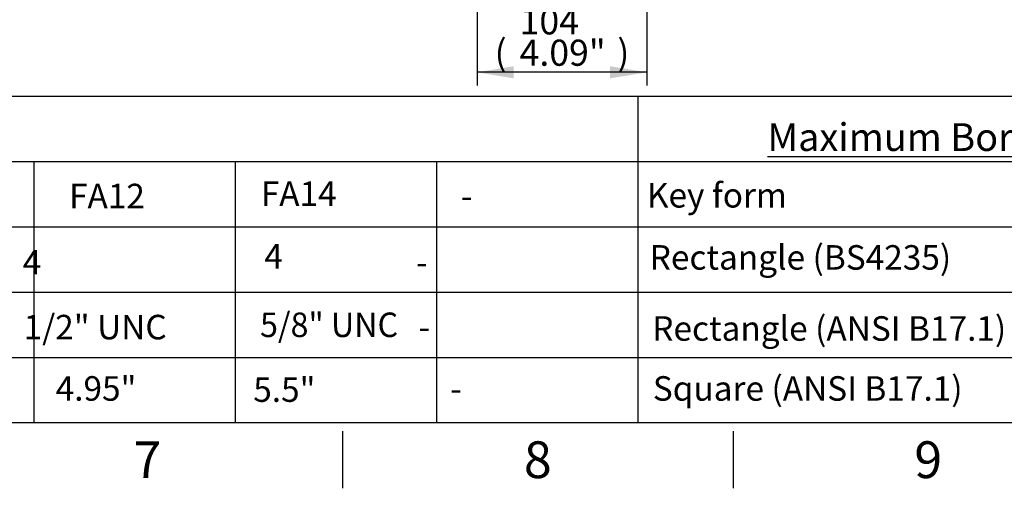
# Model space of a CAD drawing. Units: millimetres. Extents: x 0 to 594, y 0 to 420.
# Drawn here: x 308 to 429, y 7 to 64 of the extents above; entities that cross this region are included whole.
import ezdxf
from ezdxf.entities.mleader import LeaderData, LeaderLine
from ezdxf.enums import TextEntityAlignment as Align
from ezdxf.math import Vec2, Vec3

# ---------------------------------------------------------------- set-up
doc = ezdxf.new("R2010")
doc.units = ezdxf.units.MM
doc.layers.add('Default', color=7, linetype='Continuous')
doc.styles.add('SEACAD_Arial', font='arial.ttf')
doc.dimstyles.new('ISO-InstDr', dxfattribs={"dimtxt": 3.2, "dimasz": 4.48, "dimexe": 1.6, "dimexo": 1.6, "dimgap": 0.8, "dimtad": 1, "dimdec": 0, "dimlfac": 5, "dimzin": 0, "dimdsep": 46, "dimtxsty": 'SEACAD_Arial', "dimblk1": '_SE_FILLED', "dimblk2": '_SE_FILLED', "dimsah": 1, "dimcen": 1.6, "dimadec": 0, "dimazin": 0, "dimtfac": 0.5, "dimtofl": 0, "dimtmove": 0, "dimatfit": 3, "dimfxl": 1, "dimtzin": 0, "dimarcsym": 0})

# ---------------------------------------------------------------- blocks, each defined once
blk = doc.blocks.new('DMBLK70')
at = {"layer": 'Default', "linetype": 'Continuous'}
for points in [[(368.8, 57.17), (368.8, 58.66), (364.32, 57.91)], [(380.61, 57.17), (385.09, 57.91), (380.61, 58.66)]]:
    blk.add_hatch(color=7, dxfattribs=at).paths.add_polyline_path(points)
at = {"layer": 'Default', "color": 7, "linetype": 'Continuous'}
for p, q in [((364.32, 94.55), (364.32, 56.31)), ((385.09, 88.76), (385.09, 56.31)), ((385.09, 57.91), (364.32, 57.91))]:
    blk.add_line(p, q, dxfattribs=at)
at = {"layer": 'Default', "color": 7, "linetype": 'Continuous', "style": 'SEACAD_Arial'}
for s, p in [('104', (369.52, 65.75)), ('(', (366.46, 61.91)), ('4.09"', (369.52, 61.91)), (')', (381.49, 61.91))]:
    blk.add_text(s, height=3.2, dxfattribs=at).set_placement(p, align=Align.TOP_LEFT)
blk = doc.blocks.new('_SE_FILLED')
at = {"color": 0}
blk.add_line((0, 0), (-1, 0), dxfattribs=at)
blk.add_solid([(0, 0), (-1, -0.1665), (-1, 0.1665), (0, 0)], dxfattribs=at)

msp = doc.modelspace()

# ---------------------------------------------------------------- linework, layer by layer
at = {"layer": 'Default', "color": 7, "linetype": 'Continuous'}
for p, q in [((305.86, 55), (365.86, 55)), ((365.86, 55), (384, 55)), ((384, 55), (384, 15)), ((384, 55), (444, 55)), ((305.86, 47), (365.86, 47)), ((310.03, 47), (310.03, 15)), ((334.68, 47), (334.68, 15)), ((359.34, 47), (359.34, 15)), ((365.86, 47), (384, 47)), ((384, 47), (444, 47)), ((384, 47), (384, 15)), ((305.86, 39), (365.86, 39)), ((310.03, 39), (310.03, 15)), ((334.68, 39), (334.68, 15)), ((359.34, 39), (359.34, 15)), ((365.86, 39), (384, 39)), ((384, 39), (444, 39)), ((384, 39), (384, 15)), ((305.86, 31), (365.86, 31)), ((365.86, 31), (384, 31)), ((384, 31), (444, 31)), ((305.86, 23), (365.86, 23)), ((365.86, 23), (384, 23)), ((384, 23), (444, 23)), ((587, 15), (14, 15)), ((347.83, 14), (347.83, 7)), ((395.67, 14), (395.67, 7))]:
    msp.add_line(p, q, dxfattribs=at)

# ---------------------------------------------------------------- texts
at = {"layer": 'Default', "attachment_point": 5}
for s, insert, char_height, width in [('{\\fArial|b0||i0||c0|p34;\\C7;\\L\\H3.4;\\W1.;Maximum Bore & Key}', (422.8, 49.98), 3.4, 78.7699), ('{\\fArial|b0||i0||c0|p34;\\C7;\\H4.5;\\W1.;7}', (323.92, 10.5), 4.5, 4.3333), ('{\\fArial|b0||i0||c0|p34;\\C7;\\H4.5;\\W1.;8}', (371.75, 10.5), 4.5, 4.3333), ('{\\fArial|b0||i0||c0|p34;\\C7;\\H4.5;\\W1.;9}', (419.58, 10.5), 4.5, 4.3333)]:
    msp.add_mtext(s, dxfattribs=dict(at, insert=insert, char_height=char_height, width=width))

# ---------------------------------------------------------------- dimensions: what is measured, and where the dimension line sits
at = {"layer": 'Default', "color": 7, "linetype": 'Continuous'}
dim = msp.add_linear_dim(base=(364.32, 57.91), p1=(385.09, 90.36), p2=(364.32, 96.15), text='\\A1;<>', dimstyle='ISO-InstDr', override={"dimpost": '\\X'}, dxfattribs=at)
dim.commit()
dim.dimension.update_dxf_attribs({"geometry": 'DMBLK70', "text_midpoint": (374.71, 57.91), "dimtype": 160})

# ---------------------------------------------------------------- leaders
ml = msp.add_multileader_mtext('Standard', dxfattribs=at)
ml.set_content('{\\pxsm0.9;\\fArial|b1||i0||c0|p34;\\W1.;Key form\\P}', color=256)
ml.set_leader_properties()
ml.build(insert=Vec2(0, 0))
ml.multileader.update_dxf_attribs({"leader_type": 0, "dogleg_length": 0, "arrow_head_size": 4.2})
ctx = ml.context
ctx.base_point, ctx.char_height, ctx.arrow_head_size, ctx.landing_gap_size = Vec3(382.9, 42.42), 3, 4.2, 1.05
ctx.text_align_type = 1
ctx.mtext.insert, ctx.mtext.alignment = Vec3(393.69, 44.36), 2
ml = msp.add_multileader_mtext('Standard', dxfattribs=at)
ml.set_content('{\\pxsm0.9;\\fArial|b0||i0||c0|p34;\\W1.;FA12\\P}', color=256)
ml.set_leader_properties()
ml.build(insert=Vec2(0, 0))
ml.multileader.update_dxf_attribs({"leader_type": 0, "dogleg_length": 0, "arrow_head_size": 4.2})
ctx = ml.context
ctx.base_point, ctx.char_height, ctx.arrow_head_size, ctx.landing_gap_size = Vec3(312.25, 42.77), 3, 4.2, 1.05
ctx.text_align_type = 1
ctx.mtext.insert, ctx.mtext.alignment = Vec3(318.97, 44.27), 2
ml = msp.add_multileader_mtext('Standard', dxfattribs=at)
ml.set_content('{\\pxsm0.9;\\fArial|b0||i0||c0|p34;\\W1.;FA14\\P}', color=256)
ml.set_leader_properties()
ml.build(insert=Vec2(0, 0))
ml.multileader.update_dxf_attribs({"leader_type": 0, "dogleg_length": 0, "arrow_head_size": 4.2})
ctx = ml.context
ctx.base_point, ctx.char_height, ctx.arrow_head_size, ctx.landing_gap_size = Vec3(335.73, 43.05), 3, 4.2, 1.05
ctx.text_align_type = 1
ctx.mtext.insert, ctx.mtext.alignment = Vec3(342.46, 44.55), 2
ml = msp.add_multileader_mtext('Standard', dxfattribs=at)
ml.set_content('{\\pxsm0.9;\\fArial|b0||i0||c0|p34;\\W1.;-\\P}', color=256)
ml.set_leader_properties()
ml.build(insert=Vec2(0, 0))
ml.multileader.update_dxf_attribs({"leader_type": 0, "dogleg_length": 0, "arrow_head_size": 4.2})
ctx = ml.context
ctx.base_point, ctx.char_height, ctx.arrow_head_size, ctx.landing_gap_size = Vec3(360.47, 42.77), 3, 4.2, 1.05
ctx.text_align_type = 1
ctx.mtext.insert, ctx.mtext.alignment = Vec3(363.04, 44.27), 2
ml = msp.add_multileader_mtext('Standard', dxfattribs=at)
ml.set_content('{\\pxsm0.9;\\fArial|b0||i0||c0|p34;\\W1.;4\\P}', color=256)
ml.set_leader_properties()
ml.build(insert=Vec2(0, 0))
ml.multileader.update_dxf_attribs({"leader_type": 0, "dogleg_length": 0, "arrow_head_size": 4.2})
ctx = ml.context
ctx.base_point, ctx.char_height, ctx.arrow_head_size, ctx.landing_gap_size = Vec3(336.35, 35.39), 3, 4.2, 1.05
ctx.text_align_type = 1
ctx.mtext.insert, ctx.mtext.alignment = Vec3(339.38, 36.89), 2
ml = msp.add_multileader_mtext('Standard', dxfattribs=at)
ml.set_content('{\\pxsm0.9;\\fArial|b1||i0||c0|p34;\\W1.;Rectangle (BS4235)\\P}', color=256)
ml.set_leader_properties()
ml.build(insert=Vec2(0, 0))
ml.multileader.update_dxf_attribs({"leader_type": 0, "dogleg_length": 0, "arrow_head_size": 4.2})
ctx = ml.context
ctx.base_point, ctx.char_height, ctx.arrow_head_size, ctx.landing_gap_size = Vec3(382.64, 34.81), 3, 4.2, 1.05
ctx.text_align_type = 1
ctx.mtext.insert, ctx.mtext.alignment = Vec3(403.92, 36.76), 2
ml = msp.add_multileader_mtext('Standard', dxfattribs=at)
ml.set_content('{\\pxsm0.9;\\fArial|b0||i0||c0|p34;\\W1.;4\\P}', color=256)
ml.set_leader_properties()
ml.build(insert=Vec2(0, 0))
ml.multileader.update_dxf_attribs({"leader_type": 0, "dogleg_length": 0, "arrow_head_size": 4.2})
ctx = ml.context
ctx.base_point, ctx.char_height, ctx.arrow_head_size, ctx.landing_gap_size = Vec3(306.75, 34.68), 3, 4.2, 1.05
ctx.text_align_type = 1
ctx.mtext.insert, ctx.mtext.alignment = Vec3(309.79, 36.18), 2
ml = msp.add_multileader_mtext('Standard', dxfattribs=at)
ml.set_content('{\\pxsm0.9;\\fArial|b0||i0||c0|p34;\\W1.;-\\P}', color=256)
ml.set_leader_properties()
ml.build(insert=Vec2(0, 0))
ml.multileader.update_dxf_attribs({"leader_type": 0, "dogleg_length": 0, "arrow_head_size": 4.2})
ctx = ml.context
ctx.base_point, ctx.char_height, ctx.arrow_head_size, ctx.landing_gap_size = Vec3(354.98, 34.68), 3, 4.2, 1.05
ctx.text_align_type = 1
ctx.mtext.insert, ctx.mtext.alignment = Vec3(357.54, 36.18), 2
ml = msp.add_multileader_mtext('Standard', dxfattribs=at)
ml.set_content('{\\pxsm0.9;\\fArial|b0||i0||c0|p34;\\W1.;1/2" UNC\\P}', color=256)
ml.set_leader_properties()
ml.build(insert=Vec2(0, 0))
ml.multileader.update_dxf_attribs({"leader_type": 0, "dogleg_length": 0, "arrow_head_size": 4.2})
ctx = ml.context
ctx.base_point, ctx.char_height, ctx.arrow_head_size, ctx.landing_gap_size = Vec3(307.06, 26.71), 3, 4.2, 1.05
ctx.text_align_type = 1
ctx.mtext.insert, ctx.mtext.alignment = Vec3(317.52, 28.23), 2
ml = msp.add_multileader_mtext('Standard', dxfattribs=at)
ml.set_content('{\\pxsm0.9;\\fArial|b0||i0||c0|p34;\\W0.9651747728;5/8" UNC\\P}', color=256)
ml.set_leader_properties()
ml.build(insert=Vec2(0, 0))
ml.multileader.update_dxf_attribs({"leader_type": 0, "dogleg_length": 0, "arrow_head_size": 4.2})
ctx = ml.context
ctx.base_point, ctx.char_height, ctx.arrow_head_size, ctx.landing_gap_size = Vec3(335.88, 26.99), 3, 4.2, 1.05
ctx.text_align_type = 1
ctx.mtext.insert, ctx.mtext.alignment = Vec3(346.18, 28.51), 2
ml = msp.add_multileader_mtext('Standard', dxfattribs=at)
ml.set_content('{\\pxsm0.9;\\fArial|b0||i0||c0|p34;\\W1.;-\\P}', color=256)
ml.set_leader_properties()
ml.build(insert=Vec2(0, 0))
ml.multileader.update_dxf_attribs({"leader_type": 0, "dogleg_length": 0, "arrow_head_size": 4.2})
ctx = ml.context
ctx.base_point, ctx.char_height, ctx.arrow_head_size, ctx.landing_gap_size = Vec3(355.29, 26.73), 3, 4.2, 1.05
ctx.text_align_type = 1
ctx.mtext.insert, ctx.mtext.alignment = Vec3(357.85, 28.23), 2
ml = msp.add_multileader_mtext('Standard', dxfattribs=at)
ml.set_content('{\\pxsm0.9;\\fArial|b1||i0||c0|p34;\\W1.;Rectangle (ANSI B17.1)\\P}', color=256)
ml.set_leader_properties()
ml.build(insert=Vec2(0, 0))
ml.multileader.update_dxf_attribs({"leader_type": 0, "dogleg_length": 0, "arrow_head_size": 4.2})
ctx = ml.context
ctx.base_point, ctx.char_height, ctx.arrow_head_size, ctx.landing_gap_size = Vec3(382.55, 26.12), 3, 4.2, 1.05
ctx.text_align_type = 1
ctx.mtext.insert, ctx.mtext.alignment = Vec3(407.45, 28.06), 2
ml = msp.add_multileader_mtext('Standard', dxfattribs=at)
ml.set_content('{\\pxsm0.9;\\fArial|b0||i0||c0|p34;\\W1.;4.95"\\P}', color=256)
ml.set_leader_properties()
ml.build(insert=Vec2(0, 0))
ml.multileader.update_dxf_attribs({"leader_type": 0, "dogleg_length": 0, "arrow_head_size": 4.2})
ctx = ml.context
ctx.base_point, ctx.char_height, ctx.arrow_head_size, ctx.landing_gap_size = Vec3(310.94, 19.19), 3, 4.2, 1.05
ctx.text_align_type = 1
ctx.mtext.insert, ctx.mtext.alignment = Vec3(317.63, 20.72), 2
ml = msp.add_multileader_mtext('Standard', dxfattribs=at)
ml.set_content('{\\pxsm0.9;\\fArial|b0||i0||c0|p34;\\W1.;5.5"\\P}', color=256)
ml.set_leader_properties()
ml.build(insert=Vec2(0, 0))
ml.multileader.update_dxf_attribs({"leader_type": 0, "dogleg_length": 0, "arrow_head_size": 4.2})
ctx = ml.context
ctx.base_point, ctx.char_height, ctx.arrow_head_size, ctx.landing_gap_size = Vec3(335.23, 19.06), 3, 4.2, 1.05
ctx.text_align_type = 1
ctx.mtext.insert, ctx.mtext.alignment = Vec3(340.7, 20.58), 2
ml = msp.add_multileader_mtext('Standard', dxfattribs=at)
ml.set_content('{\\pxsm0.9;\\fArial|b0||i0||c0|p34;\\W1.;-\\P}', color=256)
ml.set_leader_properties()
ml.build(insert=Vec2(0, 0))
ml.multileader.update_dxf_attribs({"leader_type": 0, "dogleg_length": 0, "arrow_head_size": 4.2})
ctx = ml.context
ctx.base_point, ctx.char_height, ctx.arrow_head_size, ctx.landing_gap_size = Vec3(359.16, 19.22), 3, 4.2, 1.05
ctx.text_align_type = 1
ctx.mtext.insert, ctx.mtext.alignment = Vec3(361.73, 20.72), 2
ml = msp.add_multileader_mtext('Standard', dxfattribs=at)
ml.set_content('{\\pxsm0.9;\\fArial|b1||i0||c0|p34;\\W1.;Square (ANSI B17.1)\\P}', color=256)
ml.set_leader_properties()
ml.build(insert=Vec2(0, 0))
ml.multileader.update_dxf_attribs({"leader_type": 0, "dogleg_length": 0, "arrow_head_size": 4.2})
ctx = ml.context
ctx.base_point, ctx.char_height, ctx.arrow_head_size, ctx.landing_gap_size = Vec3(382.75, 18.77), 3, 4.2, 1.05
ctx.text_align_type = 1
ctx.mtext.insert, ctx.mtext.alignment = Vec3(404.81, 20.72), 2

doc.saveas('drawing.dxf')
